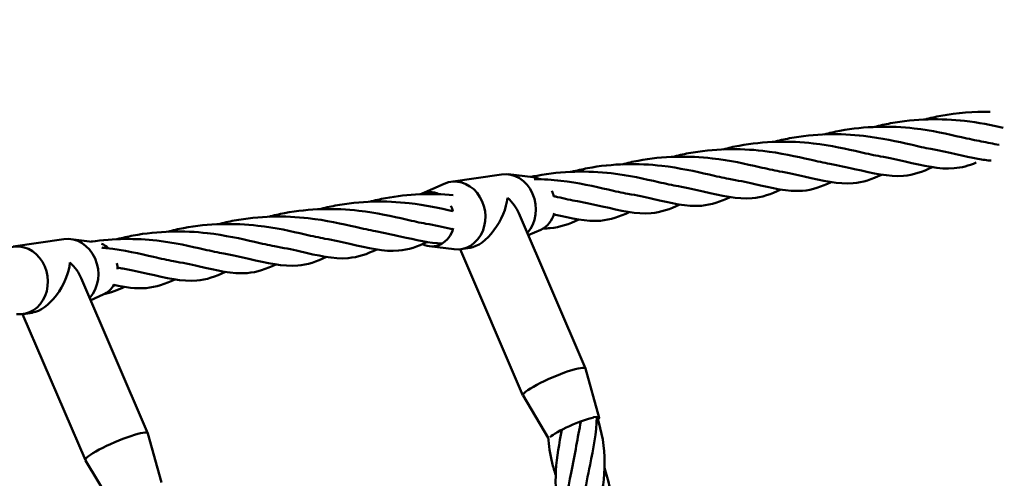
# Model space of a CAD drawing. Units: millimetres. Extents: x 8998 to 35998, y 913 to 27913.
# Drawn here: x 21386 to 21675, y 24192 to 24327 of the extents above; entities that cross this region are included whole.
import ezdxf

# ---------------------------------------------------------------- set-up
doc = ezdxf.new("R2010")
doc.units = ezdxf.units.MM
doc.header["$LTSCALE"] = 100
doc.layers.add('Visible (ISO)', color=7, linetype='Continuous', lineweight=50)

msp = doc.modelspace()

# ---------------------------------------------------------------- linework, layer by layer
at = {"layer": 'Visible (ISO)'}
for p, q in [((21512.32, 24279.17), (21527.16, 24281.37)), ((21536.48, 24280.51), (21529.18, 24281.4)), ((21503.64, 24275.65), (21510.38, 24278.61)), ((21551.87, 24224.34), (21532.28, 24269.93)), ((21538.77, 24265.11), (21535.05, 24263.48)), ((21383.72, 24260.13), (21398.56, 24262.33)), ((21406.9, 24261.59), (21400.58, 24262.35)), ((21505.92, 24260.25), (21513.23, 24259.36)), ((21533.5, 24216.44), (21515.05, 24259.36)), ((21515.25, 24259.39), (21517.94, 24259.79)), ((21423.28, 24205.29), (21403.68, 24250.89)), ((21410.17, 24246.07), (21406.46, 24244.43)), ((21386.65, 24240.34), (21389.34, 24240.74)), ((21404.9, 24197.4), (21386.46, 24240.32)), ((21555.9, 24209.89), (21551.88, 24224.31)), ((21540.95, 24203.99), (21533.51, 24216.42)), ((21554.18, 24210.03), (21555.21, 24210.18)), ((21427.3, 24190.85), (21423.28, 24205.27)), ((21412.36, 24184.95), (21404.91, 24197.37))]:
    msp.add_line(p, q, dxfattribs=at)
for centre, radius in [((22498.02, 14413.08), 13500), ((22636.72, 14363.16), 11000)]:
    msp.add_circle(centre, radius, dxfattribs=at)
for centre, major_axis, ratio, start_param, end_param in [((21528.62, 24271.48), (-1.46, 9.89), 0.866025, 3.757819, 6.283185), ((21513.78, 24269.28), (1.46, -9.89), 0.866025, 6.050142, 9.657822), ((21536.04, 24272.58), (-1.17, 7.91), 0.866025, 5.755933, 6.050142), ((21506.37, 24268.18), (-1.17, 7.91), 0.866025, 5.755933, 6.547594), ((21536.04, 24272.58), (-1.17, 7.91), 0.866025, 4.87998, 5.097039), ((21521.2, 24270.38), (-5.7, -10.21), 0.526188, 0.384809, 2.252312), ((21521.2, 24270.38), (11.12, -6.2), 0.624348, 0.681515, 1.185987), ((21506.37, 24268.18), (1.17, -7.91), 0.866025, 1.738387, 1.955447), ((21536.04, 24272.58), (1.17, -7.91), 0.866025, 0.233044, 1.109553), ((21506.37, 24268.18), (1.17, -7.91), 0.866025, 5.755307, 7.392738), ((21385.19, 24250.24), (1.46, -9.89), 0.866025, 6.050142, 9.657822), ((21400.03, 24252.43), (-1.46, 9.89), 0.866025, 3.757819, 6.283185), ((21407.44, 24253.53), (-1.17, 7.91), 0.866025, 5.453255, 5.792609), ((21392.61, 24251.34), (-5.7, -10.21), 0.526188, 0.384809, 2.252312), ((21392.61, 24251.34), (11.12, -6.2), 0.624348, 0.681515, 1.185987), ((21407.44, 24253.53), (-1.17, 7.91), 0.866025, 4.586849, 4.803141), ((21407.44, 24253.53), (1.17, -7.91), 0.866025, 0.233044, 0.842829), ((21542.68, 24220.39), (9.19, 3.95), 0.146186, 6.263481, 9.444482), ((21548.54, 24206.76), (-7.35, -3.16), 0.146186, 3.772543, 5.906312), ((21548.54, 24206.76), (7.35, 3.16), 0.146186, 5.896425, 6.662446), ((21414.09, 24201.35), (9.19, 3.95), 0.146186, 6.263481, 9.444482)]:
    msp.add_ellipse(centre, major_axis=major_axis, ratio=ratio, start_param=start_param, end_param=end_param, dxfattribs=at)
for points, knots in [([(21651.66, 24297.49), (21653.2, 24297.89), (21654.76, 24298.25), (21661.12, 24299.45), (21666.05, 24299.81), (21670.78, 24299.73)], [5.777129, 5.777129, 5.777129, 5.777129, 6.503236, 6.503236, 8.698857, 8.698857, 8.698857, 8.698857]), ([(21621.99, 24293.09), (21623.52, 24293.5), (21625.09, 24293.86), (21633.99, 24295.54), (21641.67, 24295.64), (21653.67, 24294.26), (21658.39, 24293.19), (21662.37, 24292.28)], [5.777129, 5.777129, 5.777129, 5.777129, 6.503236, 6.503236, 9.87015, 9.87015, 12.452042, 12.452042, 12.452042, 12.452042]), ([(21636.82, 24295.29), (21638.36, 24295.7), (21639.93, 24296.05), (21648.83, 24297.74), (21656.51, 24297.84), (21667.41, 24296.58), (21671.22, 24295.82), (21674.6, 24295.07)], [5.777129, 5.777129, 5.777129, 5.777129, 6.503236, 6.503236, 9.87015, 9.87015, 11.908131, 11.908131, 11.908131, 11.908131]), ([(21607.15, 24290.89), (21608.69, 24291.3), (21610.25, 24291.66), (21619.16, 24293.34), (21626.83, 24293.45), (21638.83, 24292.06), (21643.55, 24291), (21647.53, 24290.09)], [5.777129, 5.777129, 5.777129, 5.777129, 6.503236, 6.503236, 9.87015, 9.87015, 12.452042, 12.452042, 12.452042, 12.452042]), ([(21592.31, 24288.7), (21593.85, 24289.1), (21595.41, 24289.46), (21604.32, 24291.15), (21611.99, 24291.25), (21624, 24289.87), (21628.72, 24288.8), (21632.69, 24287.89)], [5.777129, 5.777129, 5.777129, 5.777129, 6.503236, 6.503236, 9.87015, 9.87015, 12.452042, 12.452042, 12.452042, 12.452042]), ([(21562.63, 24284.3), (21564.17, 24284.71), (21565.73, 24285.07), (21574.64, 24286.75), (21582.32, 24286.85), (21594.32, 24285.47), (21599.04, 24284.4), (21603.01, 24283.49)], [5.777129, 5.777129, 5.777129, 5.777129, 6.503236, 6.503236, 9.87015, 9.87015, 12.452042, 12.452042, 12.452042, 12.452042]), ([(21577.47, 24286.5), (21579.01, 24286.91), (21580.57, 24287.26), (21589.48, 24288.95), (21597.16, 24289.05), (21609.16, 24287.67), (21613.88, 24286.6), (21617.85, 24285.69)], [5.777129, 5.777129, 5.777129, 5.777129, 6.503236, 6.503236, 9.87015, 9.87015, 12.452042, 12.452042, 12.452042, 12.452042]), ([(21671.13, 24285.39), (21669.86, 24285.48), (21668.56, 24285.65), (21663.19, 24286.65), (21658.64, 24287.91), (21653.36, 24288.84)], [2.772534, 2.772534, 2.772534, 2.772534, 3.746659, 3.746659, 6.680607, 6.680607, 6.680607, 6.680607]), ([(21547.79, 24282.11), (21549.33, 24282.51), (21550.9, 24282.87), (21559.8, 24284.56), (21567.48, 24284.66), (21579.48, 24283.27), (21584.2, 24282.21), (21588.18, 24281.3)], [5.777129, 5.777129, 5.777129, 5.777129, 6.503236, 6.503236, 9.87015, 9.87015, 12.452042, 12.452042, 12.452042, 12.452042]), ([(21653.78, 24283.47), (21650.93, 24282.12), (21648.21, 24281.19), (21640.99, 24280.57), (21636.46, 24281.68), (21628.71, 24283.45), (21626.28, 24283.99), (21623.69, 24284.45)], [1.631721, 1.631721, 1.631721, 1.631721, 3.940901, 3.940901, 7.431769, 7.431769, 8.872863, 8.872863, 8.872863, 8.872863]), ([(21666.68, 24284.81), (21664.52, 24283.93), (21662.39, 24283.33), (21655.83, 24282.77), (21651.29, 24283.88), (21643.54, 24285.65), (21641.12, 24286.19), (21638.53, 24286.64)], [2.160821, 2.160821, 2.160821, 2.160821, 3.940901, 3.940901, 7.431769, 7.431769, 8.872863, 8.872863, 8.872863, 8.872863]), ([(21535.8, 24280.59), (21536.41, 24280.73), (21537.02, 24280.85), (21544.96, 24282.36), (21552.64, 24282.46), (21564.64, 24281.08), (21569.36, 24280.01), (21573.34, 24279.1)], [6.219848, 6.219848, 6.219848, 6.219848, 6.503236, 6.503236, 9.87015, 9.87015, 12.452042, 12.452042, 12.452042, 12.452042]), ([(21638.94, 24281.27), (21636.09, 24279.92), (21633.38, 24278.99), (21626.16, 24278.38), (21621.62, 24279.49), (21613.87, 24281.25), (21611.44, 24281.79), (21608.85, 24282.25)], [1.631721, 1.631721, 1.631721, 1.631721, 3.940901, 3.940901, 7.431769, 7.431769, 8.872863, 8.872863, 8.872863, 8.872863]), ([(21536.81, 24279.96), (21539.48, 24279.93), (21542.1, 24279.77), (21549.81, 24278.88), (21554.53, 24277.81), (21558.5, 24276.9)], [8.632843, 8.632843, 8.632843, 8.632843, 9.87015, 9.87015, 12.452042, 12.452042, 12.452042, 12.452042]), ([(21624.1, 24279.08), (21621.26, 24277.73), (21618.54, 24276.79), (21611.32, 24276.18), (21606.78, 24277.29), (21599.03, 24279.06), (21596.6, 24279.59), (21594.01, 24280.05)], [1.631721, 1.631721, 1.631721, 1.631721, 3.940901, 3.940901, 7.431769, 7.431769, 8.872863, 8.872863, 8.872863, 8.872863]), ([(21488.44, 24273.32), (21489.98, 24273.72), (21491.54, 24274.08), (21499.75, 24275.63), (21506.66, 24275.83), (21512.95, 24275.28)], [5.777129, 5.777129, 5.777129, 5.777129, 6.503236, 6.503236, 9.547969, 9.547969, 9.547969, 9.547969]), ([(21594.42, 24274.68), (21591.58, 24273.33), (21588.86, 24272.4), (21581.64, 24271.79), (21577.1, 24272.89), (21569.35, 24274.66), (21566.92, 24275.2), (21564.34, 24275.66)], [1.631721, 1.631721, 1.631721, 1.631721, 3.940901, 3.940901, 7.431769, 7.431769, 8.872863, 8.872863, 8.872863, 8.872863]), ([(21609.26, 24276.88), (21606.42, 24275.53), (21603.7, 24274.6), (21596.48, 24273.98), (21591.94, 24275.09), (21584.19, 24276.86), (21581.76, 24277.4), (21579.17, 24277.85)], [1.631721, 1.631721, 1.631721, 1.631721, 3.940901, 3.940901, 7.431769, 7.431769, 8.872863, 8.872863, 8.872863, 8.872863]), ([(21473.6, 24271.12), (21475.14, 24271.52), (21476.71, 24271.88), (21485.61, 24273.57), (21493.29, 24273.67), (21504.83, 24272.34), (21509.17, 24271.4), (21512.91, 24270.55)], [5.777129, 5.777129, 5.777129, 5.777129, 6.503236, 6.503236, 9.87015, 9.87015, 12.223552, 12.223552, 12.223552, 12.223552]), ([(21579.58, 24272.49), (21576.74, 24271.13), (21574.02, 24270.2), (21566.8, 24269.59), (21562.26, 24270.7), (21554.52, 24272.46), (21552.09, 24273), (21549.5, 24273.46)], [1.631721, 1.631721, 1.631721, 1.631721, 3.940901, 3.940901, 7.431769, 7.431769, 8.872863, 8.872863, 8.872863, 8.872863]), ([(21458.77, 24268.92), (21460.3, 24269.33), (21461.87, 24269.68), (21470.77, 24271.37), (21478.45, 24271.47), (21490.45, 24270.09), (21495.17, 24269.02), (21499.15, 24268.11)], [5.777129, 5.777129, 5.777129, 5.777129, 6.503236, 6.503236, 9.87015, 9.87015, 12.452042, 12.452042, 12.452042, 12.452042]), ([(21564.75, 24270.29), (21561.9, 24268.94), (21559.19, 24268), (21552.14, 24267.4), (21547.79, 24268.41), (21542.6, 24269.6)], [1.631721, 1.631721, 1.631721, 1.631721, 3.940901, 3.940901, 7.29195, 7.29195, 7.29195, 7.29195]), ([(21429.09, 24264.53), (21430.63, 24264.93), (21432.19, 24265.29), (21441.1, 24266.98), (21448.77, 24267.08), (21460.78, 24265.69), (21465.5, 24264.63), (21469.47, 24263.72)], [5.777129, 5.777129, 5.777129, 5.777129, 6.503236, 6.503236, 9.87015, 9.87015, 12.452042, 12.452042, 12.452042, 12.452042]), ([(21443.93, 24266.72), (21445.47, 24267.13), (21447.03, 24267.49), (21455.94, 24269.17), (21463.61, 24269.27), (21475.61, 24267.89), (21480.34, 24266.82), (21484.31, 24265.91)], [5.777129, 5.777129, 5.777129, 5.777129, 6.503236, 6.503236, 9.87015, 9.87015, 12.452042, 12.452042, 12.452042, 12.452042]), ([(21512.92, 24265.21), (21512.7, 24265.26), (21512.48, 24265.31), (21510, 24265.87), (21507.57, 24266.41), (21504.98, 24266.87)], [7.29195, 7.29195, 7.29195, 7.29195, 7.431769, 7.431769, 8.872863, 8.872863, 8.872863, 8.872863]), ([(21549.91, 24268.09), (21547.06, 24266.74), (21544.35, 24265.81), (21540.82, 24265.51), (21540.16, 24265.48), (21539.49, 24265.49)], [1.631721, 1.631721, 1.631721, 1.631721, 3.940901, 3.940901, 4.467073, 4.467073, 4.467073, 4.467073]), ([(21414.25, 24262.33), (21415.79, 24262.73), (21417.35, 24263.09), (21426.26, 24264.78), (21433.94, 24264.88), (21445.94, 24263.5), (21450.66, 24262.43), (21454.63, 24261.52)], [5.777129, 5.777129, 5.777129, 5.777129, 6.503236, 6.503236, 9.87015, 9.87015, 12.452042, 12.452042, 12.452042, 12.452042]), ([(21509.82, 24261.1), (21506.06, 24261.14), (21502.08, 24262.1), (21495.16, 24263.67), (21492.73, 24264.21), (21490.14, 24264.67)], [4.467073, 4.467073, 4.467073, 4.467073, 7.431769, 7.431769, 8.872863, 8.872863, 8.872863, 8.872863]), ([(21406.62, 24261.62), (21413.17, 24262.59), (21419.88, 24262.59), (21431.1, 24261.3), (21435.82, 24260.23), (21439.79, 24259.32)], [6.888427, 6.888427, 6.888427, 6.888427, 9.87015, 9.87015, 12.452042, 12.452042, 12.452042, 12.452042]), ([(21505.39, 24261.5), (21502.55, 24260.15), (21499.83, 24259.21), (21492.61, 24258.6), (21488.07, 24259.71), (21480.32, 24261.48), (21477.9, 24262.01), (21475.31, 24262.47)], [1.631721, 1.631721, 1.631721, 1.631721, 3.940901, 3.940901, 7.431769, 7.431769, 8.872863, 8.872863, 8.872863, 8.872863]), ([(21409.73, 24259.84), (21410.17, 24259.8), (21410.61, 24259.75), (21416.26, 24259.1), (21420.98, 24258.03), (21424.96, 24257.12)], [9.652599, 9.652599, 9.652599, 9.652599, 9.87015, 9.87015, 12.452042, 12.452042, 12.452042, 12.452042]), ([(21475.72, 24257.1), (21472.87, 24255.75), (21470.16, 24254.82), (21462.94, 24254.21), (21458.4, 24255.31), (21450.65, 24257.08), (21448.22, 24257.62), (21445.63, 24258.08)], [1.631721, 1.631721, 1.631721, 1.631721, 3.940901, 3.940901, 7.431769, 7.431769, 8.872863, 8.872863, 8.872863, 8.872863]), ([(21490.56, 24259.3), (21487.71, 24257.95), (21484.99, 24257.02), (21477.77, 24256.4), (21473.24, 24257.51), (21465.49, 24259.28), (21463.06, 24259.82), (21460.47, 24260.27)], [1.631721, 1.631721, 1.631721, 1.631721, 3.940901, 3.940901, 7.431769, 7.431769, 8.872863, 8.872863, 8.872863, 8.872863]), ([(21460.88, 24254.91), (21458.04, 24253.55), (21455.32, 24252.62), (21448.1, 24252.01), (21443.56, 24253.12), (21435.81, 24254.89), (21433.38, 24255.42), (21430.79, 24255.88)], [1.631721, 1.631721, 1.631721, 1.631721, 3.940901, 3.940901, 7.431769, 7.431769, 8.872863, 8.872863, 8.872863, 8.872863]), ([(21446.04, 24252.71), (21443.2, 24251.36), (21440.48, 24250.42), (21433.26, 24249.81), (21428.72, 24250.92), (21420.97, 24252.69), (21418.54, 24253.22), (21415.95, 24253.68)], [1.631721, 1.631721, 1.631721, 1.631721, 3.940901, 3.940901, 7.431769, 7.431769, 8.872863, 8.872863, 8.872863, 8.872863]), ([(21431.2, 24250.51), (21428.36, 24249.16), (21425.64, 24248.23), (21419.77, 24247.73), (21416.69, 24248.18), (21413.26, 24248.89)], [1.631721, 1.631721, 1.631721, 1.631721, 3.940901, 3.940901, 6.346453, 6.346453, 6.346453, 6.346453]), ([(21555.22, 24210.09), (21555.06, 24205.49), (21554.19, 24200.73), (21552.58, 24192.89), (21551.9, 24189.73), (21551.4, 24186.62)], [0.009737, 0.009737, 0.009737, 0.009737, 1.454465, 1.454465, 2.414453, 2.414453, 2.414453, 2.414453]), ([(21555.26, 24210.09), (21556.73, 24205.74), (21557.49, 24201.22), (21557.47, 24192.38), (21556.81, 24187.96), (21555.18, 24179.6), (21554.26, 24175.57), (21553.62, 24171.61)], [0.010122, 0.010122, 0.010122, 0.010122, 1.454465, 1.454465, 2.80357, 2.80357, 4.022576, 4.022576, 4.022576, 4.022576]), ([(21545.35, 24178.07), (21544.95, 24179.25), (21544.59, 24180.43), (21543.26, 24185.78), (21542.92, 24190.09), (21543.43, 24198.34), (21544.15, 24202.36), (21544.96, 24206.37)], [2.413405, 2.413405, 2.413405, 2.413405, 2.80357, 2.80357, 4.165475, 4.165475, 5.388296, 5.388296, 5.388296, 5.388296]), ([(21543.13, 24193.07), (21542.72, 24194.25), (21542.37, 24195.44), (21541.45, 24199.14), (21541.07, 24201.71), (21540.94, 24204.31)], [2.413405, 2.413405, 2.413405, 2.413405, 2.80357, 2.80357, 3.627978, 3.627978, 3.627978, 3.627978]), ([(21557.45, 24195.18), (21558.67, 24191.57), (21559.43, 24187.86), (21559.87, 24179.84), (21559.4, 24175.41), (21557.79, 24166.23), (21556.61, 24161.36), (21555.84, 24156.61)], [1.608693, 1.608693, 1.608693, 1.608693, 2.80357, 2.80357, 4.165475, 4.165475, 5.629756, 5.629756, 5.629756, 5.629756]), ([(21547.57, 24163.06), (21547.17, 24164.24), (21546.81, 24165.43), (21545.48, 24170.78), (21545.15, 24175.09), (21545.7, 24184.11), (21546.68, 24188.95), (21547.67, 24193.73)], [2.413405, 2.413405, 2.413405, 2.413405, 2.80357, 2.80357, 4.165475, 4.165475, 5.629756, 5.629756, 5.629756, 5.629756])]:
    msp.add_open_spline(points, degree=3, knots=knots, dxfattribs=at)
for points in [[(21647.53, 24290.09), (21649.67, 24289.59), (21651.62, 24289.15), (21653.36, 24288.84)], [(21662.37, 24292.28), (21664.51, 24291.79), (21666.45, 24291.35), (21668.2, 24291.04)], [(21673.41, 24289.99), (21671.75, 24290.36), (21670.02, 24290.72), (21668.2, 24291.04)], [(21632.69, 24287.89), (21634.84, 24287.4), (21636.78, 24286.95), (21638.53, 24286.64)], [(21617.85, 24285.69), (21620, 24285.2), (21621.94, 24284.76), (21623.69, 24284.45)], [(21588.18, 24281.3), (21590.32, 24280.8), (21592.26, 24280.36), (21594.01, 24280.05)], [(21603.01, 24283.49), (21605.16, 24283), (21607.1, 24282.56), (21608.85, 24282.25)], [(21573.34, 24279.1), (21575.48, 24278.61), (21577.43, 24278.16), (21579.17, 24277.85)], [(21503.28, 24275.51), (21504.16, 24275.74), (21505.04, 24275.96), (21505.94, 24276.16)], [(21558.5, 24276.9), (21560.65, 24276.41), (21562.59, 24275.97), (21564.34, 24275.66)], [(21542.59, 24274.95), (21542.95, 24274.87), (21543.31, 24274.78), (21543.66, 24274.7)], [(21543.66, 24274.7), (21545.81, 24274.21), (21547.75, 24273.77), (21549.5, 24273.46)], [(21499.15, 24268.11), (21501.29, 24267.62), (21503.23, 24267.18), (21504.98, 24266.87)], [(21469.47, 24263.72), (21471.62, 24263.22), (21473.56, 24262.78), (21475.31, 24262.47)], [(21484.31, 24265.91), (21486.45, 24265.42), (21488.4, 24264.98), (21490.14, 24264.67)], [(21454.63, 24261.52), (21456.78, 24261.03), (21458.72, 24260.58), (21460.47, 24260.27)], [(21439.79, 24259.32), (21441.94, 24258.83), (21443.88, 24258.39), (21445.63, 24258.08)], [(21424.96, 24257.12), (21427.1, 24256.63), (21429.04, 24256.19), (21430.79, 24255.88)], [(21414.36, 24253.99), (21414.91, 24253.88), (21415.44, 24253.77), (21415.95, 24253.68)], [(21416.36, 24248.31), (21414.33, 24247.35), (21412.37, 24246.59), (21410.36, 24246.16)], [(21550.54, 24208.82), (21550.05, 24206.41), (21549.56, 24204.01), (21549.18, 24201.62)], [(21547.67, 24193.73), (21548.21, 24196.36), (21548.76, 24199.01), (21549.18, 24201.62)]]:
    msp.add_open_spline(points, degree=3, dxfattribs=at)

doc.saveas('drawing.dxf')
